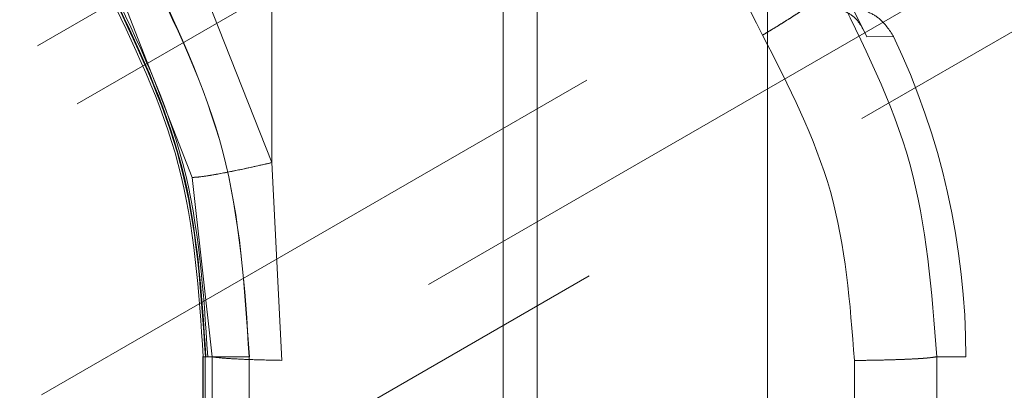
# Model space of a CAD drawing. Units: millimetres. Extents: x 0 to 420, y 0 to 297.
# Drawn here: x 351 to 353, y 244 to 244 of the extents above; entities that cross this region are included whole.
import ezdxf

# ---------------------------------------------------------------- set-up
doc = ezdxf.new("R2010")
doc.units = ezdxf.units.MM
doc.linetypes.add('HIDDEN', pattern=[1.905, 1.27, -0.635])
doc.layers.add('FORMAT', color=7, linetype='Continuous')
doc.styles.add('SLDTEXTSTYLE3', font='TXT', dxfattribs={"width": 0.75})
doc.dimstyles.new('SLDDIMSTYLE3', dxfattribs={"dimtxt": 3, "dimasz": 3, "dimexe": 0, "dimexo": 0.0625, "dimgap": 0.75, "dimtad": 2, "dimdec": 0, "dimlfac": 10, "dimrnd": 1e-09, "dimzin": 12, "dimdsep": 46, "dimtxsty": 'SLDTEXTSTYLE3', "dimsah": 1, "dimcen": 0.09, "dimadec": 0, "dimazin": 3, "dimtfac": 1, "dimtofl": 0, "dimtmove": 0, "dimatfit": 3, "dimfxl": 1, "dimfrac": 2, "dimtolj": 1, "dimtzin": 12, "dimarcsym": 0})

# ---------------------------------------------------------------- blocks, each defined once
blk = doc.blocks.new('_D_11')
at = {"layer": 'FORMAT'}
for p, q in [((355.0817, 249.5214), (367.3877, 249.5214)), ((366.3877, 249.5214), (366.3877, 217.0242)), ((323.8877, 217.0242), (367.3877, 217.0242))]:
    blk.add_line(p, q, dxfattribs=at)
for points in [[(366.3877, 249.5214), (365.6377, 246.5214), (367.1377, 246.5214)], [(366.3877, 217.0242), (367.1377, 220.0242), (365.6377, 220.0242)]]:
    blk.add_solid(points, dxfattribs=at)
at = {"layer": 'FORMAT', "insert": (362.5205, 229.156, -50.4893), "char_height": 3, "attachment_point": 1, "rotation": 90, "style": 'SLDTEXTSTYLE3'}
blk.add_mtext('325', dxfattribs=at)

msp = doc.modelspace()

# ---------------------------------------------------------------- linework, layer by layer
at = {"color": 7, "linetype": 'HIDDEN', "lineweight": 0}
for p, q in [((355.9145, 246.7914), (348.3207, 242.4072)), ((348.2956, 242.2294), (355.9164, 246.6292)), ((351.9877, 246.4664), (351.9877, 244.0156)), ((355.9231, 246.0869), (348.8229, 241.9876)), ((349.0045, 241.865), (355.9258, 245.861)), ((355.9279, 245.6923), (349.1402, 241.7734)), ((351.9877, 244.0156), (351.8188, 244.4442)), ((351.8188, 244.4442), (351.9877, 244.0156)), ((351.9877, 244.0156), (351.8188, 244.4442)), ((351.8188, 244.4442), (351.9877, 244.0156)), ((351.6758, 244.3739), (351.8271, 243.9858)), ((351.8271, 243.9858), (351.6758, 244.3739)), ((351.8271, 243.9858), (351.6758, 244.3739)), ((351.6758, 244.3739), (351.8271, 243.9858)), ((352.4547, 244.3622), (352.4547, 241.3857)), ((352.5234, 241.3893), (352.5234, 244.3586)), ((352.9877, 241.412), (352.9877, 244.3359)), ((353.1612, 244.3239), (353.188, 244.2696)), ((353.188, 244.2696), (353.2421, 244.27)), ((353.2421, 244.27), (353.188, 244.2696)), ((353.2421, 244.27), (353.188, 244.2696)), ((353.188, 244.2696), (353.2421, 244.27)), ((352.0083, 243.6166), (351.9877, 244.0156)), ((351.8271, 243.9858), (351.8676, 243.6239)), ((351.8676, 243.6239), (351.8271, 243.9858)), ((351.8676, 243.6239), (351.8271, 243.9858)), ((351.8271, 243.9858), (351.8676, 243.6239)), ((351.8486, 243.6242), (351.8486, 242.1237)), ((351.8676, 243.6239), (351.8497, 243.6239)), ((351.8497, 243.6239), (351.8497, 242.1239)), ((351.8538, 243.6242), (351.8538, 243.6241)), ((351.8538, 243.6241), (351.8538, 242.1237)), ((351.855, 242.1239), (351.855, 243.6239)), ((351.855, 243.6239), (351.8676, 243.6239)), ((351.8676, 243.6239), (351.8676, 242.1239)), ((351.9422, 243.6239), (351.9422, 242.1239)), ((351.9427, 242.1239), (351.9427, 243.6239)), ((353.3291, 242.1239), (353.3291, 243.6239)), ((353.3877, 243.6239), (353.3291, 243.6239)), ((353.3291, 243.6239), (353.3291, 242.1239)), ((353.3291, 243.6239), (353.3877, 243.6239)), ((353.3291, 243.6239), (353.3291, 242.1239)), ((353.3877, 243.6239), (353.3291, 243.6239)), ((353.3291, 243.6239), (353.3877, 243.6239)), ((353.3291, 242.1239), (353.3291, 243.6239)), ((353.3877, 242.1239), (353.3877, 243.6239)), ((352.0083, 242.1313), (352.0083, 243.6166)), ((353.1631, 243.6163), (353.1631, 242.1316)), ((353.1631, 242.1316), (353.1631, 243.6163)), ((353.1631, 243.6163), (353.1631, 242.1316)), ((353.1631, 242.1316), (353.1631, 243.6163))]:
    msp.add_line(p, q, dxfattribs=at)
msp.add_arc((351.8814, 243.6239), 1.5063, 0, 25.3998, dxfattribs=at)
for points, knots in [([(352.7359, 245.1009), (352.7495, 244.9554), (352.7766, 244.6643), (352.9107, 244.4034), (352.9778, 244.2729)], [0, 0, 0, 0, 0.499828, 1, 1, 1, 1]), ([(352.9778, 244.2729), (352.9107, 244.4035), (352.7765, 244.6644), (352.7494, 244.9555), (352.7359, 245.1009)], [0, 0, 0, 0, 0.5005862, 1, 1, 1, 1]), ([(352.7359, 245.1009), (352.7494, 244.9555), (352.7765, 244.6644), (352.9107, 244.4035), (352.9778, 244.2729)], [0, 0, 0, 0, 0.499414, 1, 1, 1, 1]), ([(352.9778, 244.2729), (352.9107, 244.4034), (352.7766, 244.6643), (352.7495, 244.9554), (352.7359, 245.1009)], [0, 0, 0, 0, 0.500172, 1, 1, 1, 1]), ([(351.9427, 243.6239), (351.9335, 243.7641), (351.915, 244.0443), (351.7926, 244.297), (351.7314, 244.4233)], [0, 0, 0, 0, 0.500008, 1, 1, 1, 1]), ([(351.9427, 243.6239), (351.9335, 243.7641), (351.915, 244.0443), (351.7926, 244.297), (351.7314, 244.4233)], [0, 0, 0, 0, 0.500008, 1, 1, 1, 1]), ([(351.9422, 243.6239), (351.9331, 243.764), (351.9148, 244.0441), (351.7936, 244.2969), (351.733, 244.4232)], [0, 0, 0, 0, 0.500037, 1, 1, 1, 1]), ([(351.9422, 243.6239), (351.9331, 243.764), (351.9148, 244.0441), (351.7936, 244.2969), (351.733, 244.4232)], [0, 0, 0, 0, 0.500037, 1, 1, 1, 1]), ([(351.6611, 244.3783), (351.7183, 244.259), (351.8328, 244.0205), (351.8501, 243.7561), (351.8587, 243.6239)], [0, 0, 0, 0, 0.49989, 1, 1, 1, 1]), ([(351.8497, 243.6239), (351.841, 243.7554), (351.8237, 244.0184), (351.7088, 244.2554), (351.6513, 244.3739)], [0, 0, 0, 0, 0.500052, 1, 1, 1, 1]), ([(351.8497, 243.6239), (351.841, 243.7554), (351.8237, 244.0184), (351.7088, 244.2554), (351.6513, 244.3739)], [0, 0, 0, 0, 0.500052, 1, 1, 1, 1]), ([(351.6549, 244.3775), (351.7125, 244.2584), (351.8279, 244.0202), (351.8453, 243.756), (351.8541, 243.6239)], [0, 0, 0, 0, 0.499957, 1, 1, 1, 1]), ([(351.6587, 244.3739), (351.7155, 244.2554), (351.8293, 244.0182), (351.8464, 243.7554), (351.855, 243.6239)], [0, 0, 0, 0, 0.499905, 1, 1, 1, 1]), ([(351.6587, 244.3739), (351.7155, 244.2554), (351.8293, 244.0182), (351.8464, 243.7554), (351.855, 243.6239)], [0, 0, 0, 0, 0.499905, 1, 1, 1, 1]), ([(353.1211, 244.3739), (353.1168, 244.3689), (353.1082, 244.359), (353.0703, 244.3312), (353.0251, 244.3014), (352.9936, 244.2824), (352.9778, 244.2729)], [0, 0, 0, 0, 0.279698, 0.559317, 0.779725, 1, 1, 1, 1]), ([(353.1211, 244.3739), (353.1168, 244.3689), (353.1082, 244.359), (353.0703, 244.3312), (353.0251, 244.3014), (352.9936, 244.2824), (352.9778, 244.2729)], [0, 0, 0, 0, 0.279698, 0.559316, 0.779726, 1, 1, 1, 1]), ([(352.9778, 244.2729), (352.9978, 244.285), (353.0379, 244.3093), (353.0833, 244.3404), (353.1121, 244.3628), (353.1181, 244.3702), (353.1211, 244.3739)], [0, 0, 0, 0, 0.279647, 0.559449, 0.779702, 1, 1, 1, 1]), ([(352.9778, 244.2729), (352.9978, 244.285), (353.0379, 244.3093), (353.0833, 244.3404), (353.1121, 244.3628), (353.1181, 244.3702), (353.1211, 244.3739)], [0, 0, 0, 0, 0.279647, 0.559448, 0.779702, 1, 1, 1, 1]), ([(353.3291, 243.6239), (353.3192, 243.756), (353.2994, 244.02), (353.1805, 244.256), (353.1211, 244.3739)], [0, 0, 0, 0, 0.500295, 1, 1, 1, 1]), ([(353.1211, 244.3739), (353.1805, 244.256), (353.2994, 244.02), (353.3192, 243.756), (353.3291, 243.6239)], [0, 0, 0, 0, 0.499687, 1, 1, 1, 1]), ([(353.1211, 244.3739), (353.1805, 244.256), (353.2994, 244.02), (353.3192, 243.756), (353.3291, 243.6239)], [0, 0, 0, 0, 0.499687, 1, 1, 1, 1]), ([(353.3291, 243.6239), (353.3192, 243.756), (353.2994, 244.02), (353.1805, 244.256), (353.1211, 244.3739)], [0, 0, 0, 0, 0.500295, 1, 1, 1, 1]), ([(353.116, 244.327), (353.1243, 244.3258), (353.1425, 244.323), (353.1709, 244.3056), (353.1813, 244.2838), (353.188, 244.2696)], [0, 0, 0, 0, 0.226188, 0.499659, 1, 1, 1, 1]), ([(353.157, 244.327), (353.1669, 244.3256), (353.1868, 244.3227), (353.2191, 244.305), (353.2334, 244.2833), (353.2421, 244.27)], [0, 0, 0, 0, 0.280812, 0.561348, 1, 1, 1, 1]), ([(352.9778, 244.2729), (353.0307, 244.1697), (353.1364, 243.9636), (353.1542, 243.732), (353.1631, 243.6163)], [0, 0, 0, 0, 0.500316, 1, 1, 1, 1]), ([(353.1631, 243.6163), (353.1542, 243.732), (353.1364, 243.9636), (353.0307, 244.1697), (352.9778, 244.2729)], [0, 0, 0, 0, 0.499702, 1, 1, 1, 1]), ([(352.9778, 244.2729), (353.0307, 244.1697), (353.1364, 243.9636), (353.1542, 243.732), (353.1631, 243.6163)], [0, 0, 0, 0, 0.500298, 1, 1, 1, 1]), ([(353.1631, 243.6163), (353.1542, 243.732), (353.1364, 243.9636), (353.0307, 244.1697), (352.9778, 244.2729)], [0, 0, 0, 0, 0.499684, 1, 1, 1, 1]), ([(351.8271, 243.9858), (351.8334, 243.986), (351.846, 243.9866), (351.8886, 243.9941), (351.9374, 244.0041), (351.9709, 244.0118), (351.9877, 244.0156)], [0, 0, 0, 0, 0.279733, 0.559403, 0.779754, 1, 1, 1, 1]), ([(351.9877, 244.0156), (351.9664, 244.0108), (351.9238, 244.0011), (351.8742, 243.9915), (351.8408, 243.9862), (351.8317, 243.9859), (351.8271, 243.9858)], [0, 0, 0, 0, 0.279691, 0.559505, 0.779735, 1, 1, 1, 1]), ([(351.9877, 244.0156), (351.9664, 244.0108), (351.9238, 244.0011), (351.8742, 243.9915), (351.8408, 243.9862), (351.8317, 243.9859), (351.8271, 243.9858)], [0, 0, 0, 0, 0.279691, 0.559505, 0.779735, 1, 1, 1, 1]), ([(351.8271, 243.9858), (351.8334, 243.986), (351.846, 243.9866), (351.8886, 243.9941), (351.9374, 244.0041), (351.9709, 244.0118), (351.9877, 244.0156)], [0, 0, 0, 0, 0.279733, 0.559403, 0.779754, 1, 1, 1, 1]), ([(351.9427, 243.6239), (351.9358, 243.6239), (351.9221, 243.6239), (351.9026, 243.6239), (351.8851, 243.6239), (351.8705, 243.6239), (351.8597, 243.6239), (351.8558, 243.6239), (351.8541, 243.6239)], [0, 0, 0, 0, 0.174418, 0.348837, 0.523255, 0.697674, 0.872092, 1, 1, 1, 1]), ([(351.8588, 243.6239), (351.8602, 243.6239), (351.8638, 243.6239), (351.8737, 243.6239), (351.8873, 243.6239), (351.9039, 243.6239), (351.9223, 243.6239), (351.9356, 243.6239), (351.9422, 243.6239)], [0, 0, 0, 0, 0.124207, 0.299366, 0.474524, 0.649683, 0.824841, 1, 1, 1, 1]), ([(351.8588, 243.6239), (351.8602, 243.6239), (351.8638, 243.6239), (351.8737, 243.6239), (351.8873, 243.6239), (351.9039, 243.6239), (351.9223, 243.6239), (351.9356, 243.6239), (351.9422, 243.6239)], [0, 0, 0, 0, 0.124207, 0.299366, 0.474524, 0.649683, 0.824841, 1, 1, 1, 1]), ([(351.8676, 243.6239), (351.8722, 243.6231), (351.8815, 243.6216), (351.9139, 243.6194), (351.9568, 243.6176), (351.9911, 243.6169), (352.0083, 243.6166)], [0, 0, 0, 0, 0.249985, 0.499925, 0.750012, 1, 1, 1, 1]), ([(351.8676, 243.6239), (351.8722, 243.6231), (351.8814, 243.6216), (351.914, 243.6194), (351.9568, 243.6176), (351.9911, 243.6169), (352.0083, 243.6166)], [0, 0, 0, 0, 0.249978, 0.500043, 0.75, 1, 1, 1, 1]), ([(352.0083, 243.6166), (351.9911, 243.6169), (351.9568, 243.6176), (351.914, 243.6194), (351.8814, 243.6216), (351.8722, 243.6231), (351.8676, 243.6239)], [0, 0, 0, 0, 0.25, 0.499957, 0.750022, 1, 1, 1, 1]), ([(352.0083, 243.6166), (351.9911, 243.6169), (351.9568, 243.6176), (351.9139, 243.6194), (351.8815, 243.6216), (351.8722, 243.6231), (351.8676, 243.6239)], [0, 0, 0, 0, 0.249988, 0.500075, 0.750015, 1, 1, 1, 1]), ([(353.3291, 243.6239), (353.323, 243.6229), (353.3108, 243.6209), (353.2667, 243.6186), (353.2158, 243.617), (353.1806, 243.6165), (353.1631, 243.6163)], [0, 0, 0, 0, 0.279722, 0.559377, 0.779745, 1, 1, 1, 1]), ([(353.3291, 243.6239), (353.323, 243.6229), (353.3108, 243.6209), (353.2667, 243.6186), (353.2158, 243.617), (353.1806, 243.6165), (353.1631, 243.6163)], [0, 0, 0, 0, 0.279722, 0.559376, 0.779746, 1, 1, 1, 1]), ([(353.1631, 243.6163), (353.183, 243.6166), (353.2229, 243.6171), (353.2744, 243.6189), (353.3135, 243.6213), (353.3239, 243.623), (353.3291, 243.6239)], [0, 0, 0, 0, 0.249964, 0.500071, 0.750003, 1, 1, 1, 1]), ([(353.1631, 243.6163), (353.1854, 243.6166), (353.23, 243.6172), (353.2817, 243.6193), (353.316, 243.6216), (353.3247, 243.6232), (353.3291, 243.6239)], [0, 0, 0, 0, 0.279678, 0.559487, 0.779725, 1, 1, 1, 1])]:
    msp.add_open_spline(points, degree=3, knots=knots, dxfattribs=at)
msp.add_open_spline([(351.9427, 243.6239), (351.9358, 243.6239), (351.9221, 243.6239), (351.9026, 243.6239), (351.8851, 243.6239), (351.8704, 243.6239), (351.859, 243.6239), (351.8515, 243.6239), (351.8479, 243.6239), (351.8491, 243.6239), (351.8497, 243.6239)], degree=3, dxfattribs=at)

# ---------------------------------------------------------------- dimensions: what is measured, and where the dimension line sits
at = {"layer": 'FORMAT'}
dim = msp.add_linear_dim(base=(366.3877, 217.0242), p1=(355.0817, 249.5214), p2=(323.8877, 217.0242), angle=90, dimstyle='SLDDIMSTYLE3', dxfattribs=at)
dim.commit()
dim.dimension.update_dxf_attribs({"geometry": '_D_11', "text_midpoint": (366.3877, 233.6998), "dimtype": 160})

doc.saveas('drawing.dxf')
